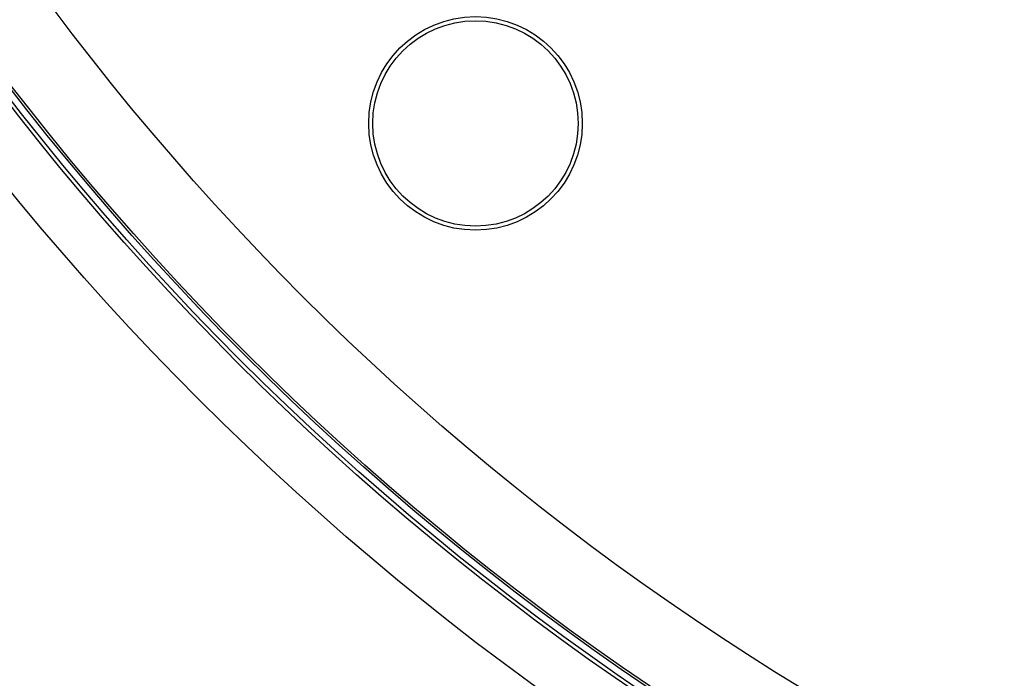
# Model space of a CAD drawing. Units: millimetres. Extents: x -204 to 484, y -276 to 257.
# Drawn here: x -72 to -35, y -110 to -85 of the extents above; entities that cross this region are included whole.
import ezdxf

# ---------------------------------------------------------------- set-up
doc = ezdxf.new("R2010")
doc.units = ezdxf.units.MM
doc.header["$LTSCALE"] = 16.335
doc.layers.get('0').update_dxf_attribs({"linetype": 'CONTINUOUS'})
for name, color, linetype in [('30M_DRUM', 7, 'CONTINUOUS'), ('ASSI', 7, 'CONTINUOUS'), ('DRAFT', 7, 'CONTINUOUS'), ('IMPORT_IGES', 7, 'CONTINUOUS'), ('RACCORDO', 7, 'CONTINUOUS')]:
    doc.layers.add(name, color=color, linetype=linetype)
doc.styles.get("Standard").update_dxf_attribs({"font": 'txt', "width": 0.8})
doc.dimstyles.new('DIMSTYLE_2', dxfattribs={"dimtxt": 3, "dimasz": 3, "dimexe": 1.5, "dimexo": 0.5, "dimgap": 0.75, "dimtad": 1, "dimdec": 0, "dimtxsty": 'STANDARD', "dimblk": '_FILLED', "dimblk1": '_FILLED', "dimblk2": '_FILLED', "dimcen": 0.09, "dimadec": 0, "dimazin": 0, "dimtfac": 1, "dimtdec": 0, "dimtofl": 0, "dimtmove": 0, "dimatfit": 3, "dimldrblk": '_FILLED', "dimfxl": 1, "dimtolj": 1, "dimarcsym": 0})

# ---------------------------------------------------------------- blocks, each defined once
blk = doc.blocks.new('_FILLED')
at = {"color": 0, "linetype": 'BYBLOCK'}
blk.add_solid([(0, 0), (-1, 0.317), (-1, -0.317)], dxfattribs=at)
blk = doc.blocks.new('*D1')
at = {"color": 7, "linetype": 'CONTINUOUS'}
for p, q in [((-49.084, 220.094), (-201.163, 220.094)), ((-199.663, 220.094), (-199.663, 0)), ((-199.663, -220.094), (-199.663, 0)), ((-151.084, -220.094), (-201.163, -220.094))]:
    blk.add_line(p, q, dxfattribs=at)
at = {"color": 7, "linetype": 'CONTINUOUS', "xscale": 3, "yscale": 3, "zscale": 3}
for p, rotation in [((-199.663, 220.094), 90), ((-199.663, -220.094), 270)]:
    blk.add_blockref('_FILLED', p, dxfattribs=dict(at, rotation=rotation))

msp = doc.modelspace()

# ---------------------------------------------------------------- linework, layer by layer
at = {"color": 7, "linetype": 'CONTINUOUS'}
msp.add_circle((8.416, -25.094), 102.25, dxfattribs=at)
at = {"layer": '30M_DRUM', "color": 7, "linetype": 'CONTINUOUS'}
for radius in [165, 102.5]:
    msp.add_circle((8.416, -25.094), radius, dxfattribs=at)
at = {"layer": '30M_DRUM', "color": 253, "linetype": 'CONTINUOUS'}
for radius in [163.5, 104.64, 102.64]:
    msp.add_circle((8.416, -25.094), radius, dxfattribs=at)
at = {"layer": 'ASSI', "color": 7, "linetype": 'CONTINUOUS'}
msp.add_circle((-55.224, -88.733), 4, dxfattribs=at)
at = {"layer": 'DRAFT', "color": 7, "linetype": 'CONTINUOUS'}
msp.add_circle((8.416, -25.094), 102.25, dxfattribs=at)
at = {"layer": 'IMPORT_IGES', "color": 253, "linetype": 'CONTINUOUS'}
msp.add_circle((-55.224, -88.733), 3.847, dxfattribs=at)
at = {"layer": 'RACCORDO', "color": 253, "linetype": 'CONTINUOUS'}
for radius in [102.162, 99.162]:
    msp.add_circle((8.416, -25.094), radius, dxfattribs=at)

# ---------------------------------------------------------------- dimensions: what is measured, and where the dimension line sits
at = {"color": 7, "linetype": 'CONTINUOUS'}
dim = msp.add_linear_dim(base=(-199.663, 220.094), p1=(-150.584, -220.094), p2=(-48.584, 220.094), angle=90, dimstyle='DIMSTYLE_2', dxfattribs=at)
dim.commit()
dim.dimension.update_dxf_attribs({"geometry": '*D1', "text_midpoint": (-199.663, -3.536), "dimtype": 160})

doc.saveas('drawing.dxf')
